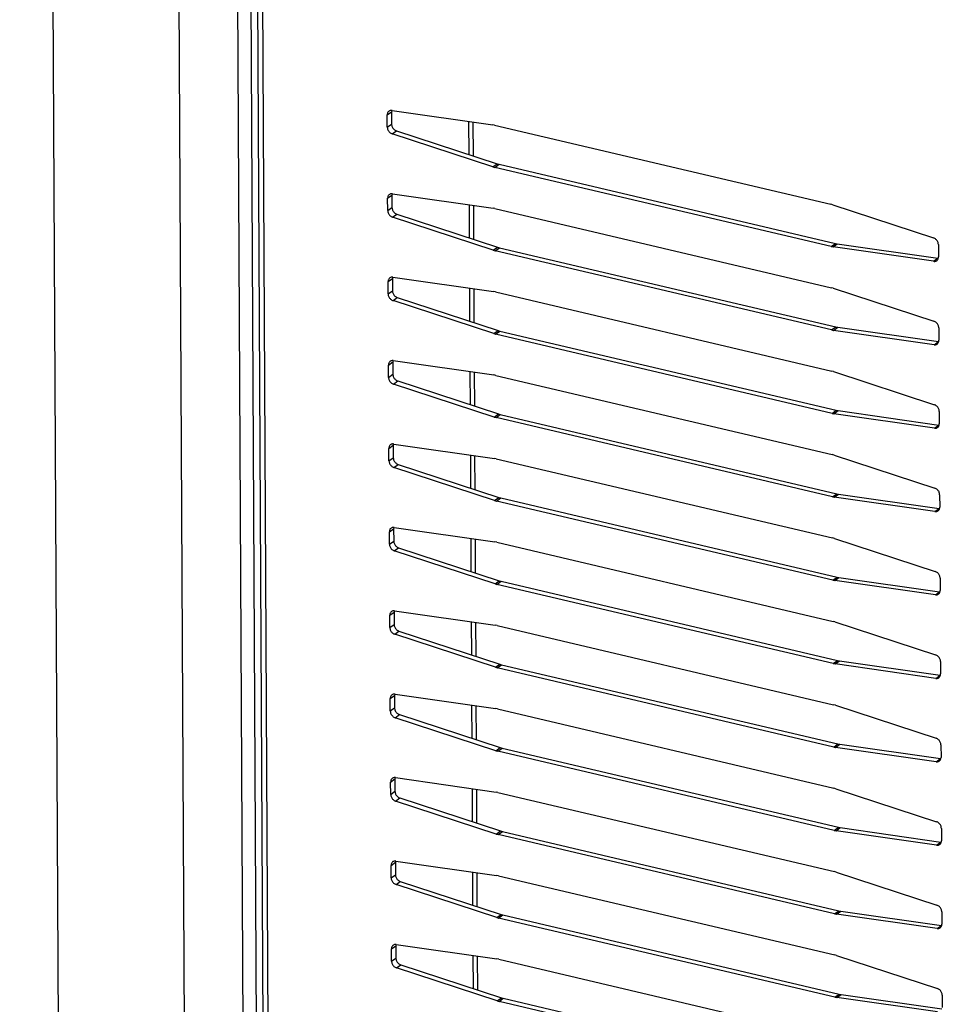
# Model space of a CAD drawing. Units: millimetres. Extents: x 170 to 327, y 345 to 552.
# Drawn here: x 178 to 183, y 416 to 421 of the extents above; entities that cross this region are included whole.
import ezdxf

# ---------------------------------------------------------------- set-up
doc = ezdxf.new("R2010")
doc.units = ezdxf.units.MM

# ---------------------------------------------------------------- blocks, each defined once
blk = doc.blocks.new('722377_01__1', base_point=(2847.357, 6480.509))
at = {"color": 7, "linetype": 'Continuous'}
for p, q in [((2847.357, 7270.75), (2851.362, 6489.514)), ((2884.087, 6728.488), (2884.074, 6731.202)), ((2884.439, 6728.373), (2884.425, 6731.152)), ((2884.122, 6721.667), (2884.108, 6724.381)), ((2884.474, 6721.552), (2884.46, 6724.331)), ((2884.157, 6714.847), (2884.143, 6717.56)), ((2884.509, 6714.731), (2884.495, 6717.51)), ((2884.192, 6708.026), (2884.178, 6710.74)), ((2884.544, 6707.91), (2884.53, 6710.689)), ((2884.227, 6701.205), (2884.213, 6703.919)), ((2884.579, 6701.09), (2884.565, 6703.869)), ((2884.262, 6694.384), (2884.248, 6697.098)), ((2884.614, 6694.269), (2884.6, 6697.048)), ((2884.297, 6687.564), (2884.283, 6690.277)), ((2884.649, 6687.448), (2884.635, 6690.227)), ((2884.332, 6680.743), (2884.318, 6683.457)), ((2884.684, 6680.627), (2884.67, 6683.406)), ((2884.367, 6673.922), (2884.353, 6676.636)), ((2884.719, 6673.807), (2884.705, 6676.586)), ((2884.402, 6667.101), (2884.388, 6669.815)), ((2884.754, 6666.986), (2884.74, 6669.765)), ((2884.437, 6660.28), (2884.423, 6662.994)), ((2884.789, 6660.165), (2884.774, 6662.944))]:
    blk.add_line(p, q, dxfattribs=at)
at = {"color": 4, "linetype": 'Continuous'}
for p, q in [((2861.72, 6482.12), (2857.698, 7266.554)), ((2862.46, 7265.912), (2866.409, 6495.73)), ((2863.555, 7265.654), (2867.502, 6495.857))]:
    blk.add_line(p, q, dxfattribs=at)
blk = doc.blocks.new('722375_00__16', base_point=(2865.46, 6354.425))
at = {"color": 7, "linetype": 'Continuous'}
for p, q in [((2868.07, 6498.001), (2865.46, 7007.032)), ((2877.398, 6730.73), (2877.393, 6731.741)), ((2877.763, 6732.101), (2877.743, 6731.995)), ((2877.743, 6731.995), (2877.748, 6730.983)), ((2877.786, 6732.101), (2886.011, 6730.925)), ((2886.163, 6730.896), (2886.011, 6730.925)), ((2886.163, 6730.896), (2913.656, 6724.419)), ((2886.028, 6727.483), (2877.796, 6730.184)), ((2878.146, 6730.437), (2886.378, 6727.737)), ((2886.378, 6727.737), (2886.53, 6727.694)), ((2886.53, 6727.694), (2914.023, 6721.217)), ((2886.028, 6727.483), (2886.18, 6727.44)), ((2913.674, 6720.963), (2886.18, 6727.44)), ((2877.798, 6725.28), (2877.778, 6725.174)), ((2877.821, 6725.281), (2886.045, 6724.104)), ((2877.433, 6723.909), (2877.428, 6724.921)), ((2877.778, 6725.174), (2877.783, 6724.163)), ((2913.808, 6724.376), (2913.656, 6724.419)), ((2878.181, 6723.617), (2886.413, 6720.916)), ((2886.198, 6724.075), (2886.045, 6724.104)), ((2886.198, 6724.075), (2913.691, 6717.598)), ((2913.808, 6724.376), (2922.041, 6721.676)), ((2886.063, 6720.662), (2877.831, 6723.363)), ((2914.023, 6721.217), (2914.176, 6721.188)), ((2914.176, 6721.188), (2922.4, 6720.012)), ((2886.063, 6720.662), (2886.215, 6720.619)), ((2913.709, 6714.143), (2886.215, 6720.619)), ((2886.413, 6720.916), (2886.565, 6720.873)), ((2886.565, 6720.873), (2914.058, 6714.396)), ((2913.674, 6720.963), (2913.826, 6720.934)), ((2922.05, 6719.758), (2913.826, 6720.934)), ((2922.438, 6721.13), (2922.443, 6720.118)), ((2922.4, 6720.012), (2922.423, 6720.012)), ((2877.468, 6717.088), (2877.463, 6718.1)), ((2877.833, 6718.459), (2877.813, 6718.353)), ((2877.813, 6718.353), (2877.818, 6717.342)), ((2877.856, 6718.46), (2886.08, 6717.283)), ((2886.233, 6717.255), (2886.08, 6717.283)), ((2886.233, 6717.255), (2913.726, 6710.778)), ((2913.843, 6717.555), (2913.691, 6717.598)), ((2913.843, 6717.555), (2922.076, 6714.855)), ((2886.098, 6713.842), (2877.866, 6716.542)), ((2878.215, 6716.796), (2886.448, 6714.095)), ((2886.448, 6714.095), (2886.6, 6714.052)), ((2886.6, 6714.052), (2914.093, 6707.575)), ((2913.709, 6714.143), (2913.861, 6714.114)), ((2922.085, 6712.937), (2913.861, 6714.114)), ((2914.058, 6714.396), (2914.211, 6714.367)), ((2914.211, 6714.367), (2922.435, 6713.191)), ((2922.473, 6714.309), (2922.478, 6713.297)), ((2886.098, 6713.842), (2886.25, 6713.799)), ((2913.744, 6707.322), (2886.25, 6713.799)), ((2922.435, 6713.191), (2922.458, 6713.191)), ((2877.868, 6711.638), (2877.848, 6711.533)), ((2877.848, 6711.533), (2877.853, 6710.521)), ((2877.891, 6711.639), (2886.115, 6710.463)), ((2877.503, 6710.267), (2877.498, 6711.279)), ((2913.878, 6710.735), (2913.726, 6710.778)), ((2913.878, 6710.735), (2922.11, 6708.034)), ((2878.25, 6709.975), (2886.483, 6707.274)), ((2886.268, 6710.434), (2886.115, 6710.463)), ((2886.268, 6710.434), (2913.761, 6703.957)), ((2886.133, 6707.021), (2877.901, 6709.721)), ((2914.093, 6707.575), (2914.245, 6707.547)), ((2914.245, 6707.547), (2922.47, 6706.37)), ((2886.133, 6707.021), (2886.285, 6706.978)), ((2913.779, 6700.501), (2886.285, 6706.978)), ((2886.483, 6707.274), (2886.635, 6707.232)), ((2886.635, 6707.232), (2914.128, 6700.755)), ((2913.744, 6707.322), (2913.896, 6707.293)), ((2922.12, 6706.117), (2913.896, 6707.293)), ((2922.508, 6707.488), (2922.513, 6706.476)), ((2922.47, 6706.37), (2922.493, 6706.371)), ((2877.538, 6703.447), (2877.533, 6704.458)), ((2877.903, 6704.818), (2877.883, 6704.712)), ((2877.883, 6704.712), (2877.888, 6703.7)), ((2877.926, 6704.818), (2886.15, 6703.642)), ((2886.303, 6703.613), (2886.15, 6703.642)), ((2886.303, 6703.613), (2913.796, 6697.136)), ((2913.913, 6703.914), (2913.761, 6703.957)), ((2913.913, 6703.914), (2922.145, 6701.213)), ((2886.168, 6700.2), (2877.936, 6702.901)), ((2878.285, 6703.154), (2886.518, 6700.454)), ((2886.518, 6700.454), (2886.67, 6700.411)), ((2886.67, 6700.411), (2914.163, 6693.934)), ((2913.779, 6700.501), (2913.931, 6700.472)), ((2922.155, 6699.296), (2913.931, 6700.472)), ((2914.128, 6700.755), (2914.28, 6700.726)), ((2914.28, 6700.726), (2922.505, 6699.549)), ((2922.543, 6700.667), (2922.548, 6699.656)), ((2886.168, 6700.2), (2886.32, 6700.157)), ((2913.814, 6693.68), (2886.32, 6700.157)), ((2922.505, 6699.549), (2922.528, 6699.55)), ((2877.938, 6697.997), (2877.918, 6697.891)), ((2877.918, 6697.891), (2877.923, 6696.88)), ((2877.961, 6697.997), (2886.185, 6696.821)), ((2877.573, 6696.626), (2877.568, 6697.638)), ((2913.948, 6697.093), (2913.796, 6697.136)), ((2913.948, 6697.093), (2922.18, 6694.393)), ((2878.32, 6696.334), (2886.553, 6693.633)), ((2886.338, 6696.792), (2886.185, 6696.821)), ((2886.338, 6696.792), (2913.831, 6690.315)), ((2886.203, 6693.379), (2877.971, 6696.08)), ((2914.163, 6693.934), (2914.315, 6693.905)), ((2914.315, 6693.905), (2922.54, 6692.729)), ((2922.578, 6693.847), (2922.583, 6692.835)), ((2886.203, 6693.379), (2886.355, 6693.336)), ((2913.848, 6686.859), (2886.355, 6693.336)), ((2886.553, 6693.633), (2886.705, 6693.59)), ((2886.705, 6693.59), (2914.198, 6687.113)), ((2913.814, 6693.68), (2913.966, 6693.651)), ((2922.19, 6692.475), (2913.966, 6693.651)), ((2922.54, 6692.729), (2922.563, 6692.729)), ((2877.608, 6689.805), (2877.603, 6690.817)), ((2877.973, 6691.176), (2877.953, 6691.07)), ((2877.953, 6691.07), (2877.958, 6690.059)), ((2877.996, 6691.177), (2886.22, 6690)), ((2886.373, 6689.971), (2886.22, 6690)), ((2886.373, 6689.971), (2913.866, 6683.495)), ((2913.983, 6690.272), (2913.831, 6690.315)), ((2913.983, 6690.272), (2922.215, 6687.572)), ((2886.238, 6686.559), (2878.006, 6689.259)), ((2878.355, 6689.513), (2886.588, 6686.812)), ((2886.238, 6686.559), (2886.39, 6686.516)), ((2886.588, 6686.812), (2886.74, 6686.769)), ((2886.74, 6686.769), (2914.233, 6680.292)), ((2913.848, 6686.859), (2914.001, 6686.831)), ((2922.225, 6685.654), (2914.001, 6686.831)), ((2914.198, 6687.113), (2914.35, 6687.084)), ((2914.35, 6687.084), (2922.575, 6685.908)), ((2922.613, 6687.026), (2922.618, 6686.014)), ((2913.883, 6680.039), (2886.39, 6686.516)), ((2922.575, 6685.908), (2922.598, 6685.908)), ((2878.008, 6684.355), (2877.988, 6684.25)), ((2877.988, 6684.25), (2877.993, 6683.238)), ((2878.031, 6684.356), (2886.255, 6683.18)), ((2877.643, 6682.984), (2877.638, 6683.996)), ((2914.018, 6683.452), (2913.866, 6683.495)), ((2914.018, 6683.452), (2922.25, 6680.751)), ((2878.39, 6682.692), (2886.623, 6679.991)), ((2886.408, 6683.151), (2886.255, 6683.18)), ((2886.408, 6683.151), (2913.901, 6676.674)), ((2886.273, 6679.738), (2878.041, 6682.438)), ((2914.233, 6680.292), (2914.385, 6680.263)), ((2914.385, 6680.263), (2922.61, 6679.087)), ((2922.648, 6680.205), (2922.653, 6679.193)), ((2886.273, 6679.738), (2886.425, 6679.695)), ((2913.918, 6673.218), (2886.425, 6679.695)), ((2886.623, 6679.991), (2886.775, 6679.948)), ((2886.775, 6679.948), (2914.268, 6673.472)), ((2913.883, 6680.039), (2914.036, 6680.01)), ((2922.26, 6678.833), (2914.036, 6680.01)), ((2922.61, 6679.087), (2922.633, 6679.088)), ((2877.678, 6676.164), (2877.673, 6677.175)), ((2878.043, 6677.535), (2878.023, 6677.429)), ((2878.023, 6677.429), (2878.028, 6676.417)), ((2878.066, 6677.535), (2886.29, 6676.359)), ((2886.443, 6676.33), (2886.29, 6676.359)), ((2886.443, 6676.33), (2913.936, 6669.853)), ((2914.053, 6676.631), (2913.901, 6676.674)), ((2914.053, 6676.631), (2922.285, 6673.93)), ((2886.308, 6672.917), (2878.076, 6675.618)), ((2878.425, 6675.871), (2886.658, 6673.171)), ((2886.308, 6672.917), (2886.46, 6672.874)), ((2913.953, 6666.397), (2886.46, 6672.874)), ((2886.658, 6673.171), (2886.81, 6673.128)), ((2886.81, 6673.128), (2914.303, 6666.651)), ((2913.918, 6673.218), (2914.071, 6673.189)), ((2922.295, 6672.013), (2914.071, 6673.189)), ((2914.268, 6673.472), (2914.42, 6673.443)), ((2914.42, 6673.443), (2922.645, 6672.266)), ((2922.683, 6673.384), (2922.688, 6672.373)), ((2922.645, 6672.266), (2922.667, 6672.267)), ((2878.078, 6670.714), (2878.058, 6670.608)), ((2878.058, 6670.608), (2878.063, 6669.596)), ((2878.101, 6670.714), (2886.325, 6669.538)), ((2877.713, 6669.343), (2877.708, 6670.354)), ((2914.088, 6669.81), (2913.936, 6669.853)), ((2914.088, 6669.81), (2922.32, 6667.109)), ((2878.46, 6669.05), (2886.693, 6666.35)), ((2886.477, 6669.509), (2886.325, 6669.538)), ((2886.477, 6669.509), (2913.971, 6663.032)), ((2886.343, 6666.096), (2878.111, 6668.797)), ((2914.303, 6666.651), (2914.455, 6666.622)), ((2914.455, 6666.622), (2922.68, 6665.446)), ((2922.718, 6666.563), (2922.723, 6665.552)), ((2886.343, 6666.096), (2886.495, 6666.053)), ((2913.988, 6659.576), (2886.495, 6666.053)), ((2886.693, 6666.35), (2886.845, 6666.307)), ((2886.845, 6666.307), (2914.338, 6659.83)), ((2913.953, 6666.397), (2914.106, 6666.368)), ((2922.33, 6665.192), (2914.106, 6666.368)), ((2922.68, 6665.446), (2922.702, 6665.446)), ((2877.748, 6662.522), (2877.743, 6663.534)), ((2878.113, 6663.893), (2878.093, 6663.787)), ((2878.093, 6663.787), (2878.098, 6662.776)), ((2878.136, 6663.894), (2886.36, 6662.717)), ((2886.512, 6662.688), (2886.36, 6662.717)), ((2886.512, 6662.688), (2914.006, 6656.211)), ((2914.123, 6662.989), (2913.971, 6663.032)), ((2914.123, 6662.989), (2922.355, 6660.289)), ((2886.378, 6659.275), (2878.146, 6661.976)), ((2878.495, 6662.23), (2886.728, 6659.529)), ((2886.378, 6659.275), (2886.53, 6659.232)), ((2914.023, 6652.756), (2886.53, 6659.232)), ((2886.728, 6659.529), (2886.88, 6659.486)), ((2886.88, 6659.486), (2914.373, 6653.009)), ((2913.988, 6659.576), (2914.141, 6659.547)), ((2922.365, 6658.371), (2914.141, 6659.547)), ((2914.338, 6659.83), (2914.49, 6659.801)), ((2914.49, 6659.801), (2922.715, 6658.625)), ((2922.753, 6659.743), (2922.758, 6658.731))]:
    blk.add_line(p, q, dxfattribs=at)
at = {"color": 4, "linetype": 'Continuous'}
for p, q in [((2868.47, 6497.715), (2865.861, 7006.747)), ((2877.393, 6731.741), (2877.743, 6731.995)), ((2877.398, 6730.73), (2877.748, 6730.983)), ((2877.796, 6730.184), (2878.146, 6730.437)), ((2886.028, 6727.483), (2886.378, 6727.737)), ((2886.18, 6727.44), (2886.53, 6727.694)), ((2877.428, 6724.921), (2877.778, 6725.174)), ((2877.433, 6723.909), (2877.783, 6724.163)), ((2877.831, 6723.363), (2878.181, 6723.617)), ((2913.674, 6720.963), (2914.023, 6721.217)), ((2913.826, 6720.934), (2914.176, 6721.188)), ((2886.063, 6720.662), (2886.413, 6720.916)), ((2886.215, 6720.619), (2886.565, 6720.873)), ((2922.05, 6719.758), (2922.4, 6720.012)), ((2877.463, 6718.1), (2877.813, 6718.353)), ((2877.468, 6717.088), (2877.818, 6717.342)), ((2877.866, 6716.542), (2878.215, 6716.796)), ((2886.098, 6713.842), (2886.448, 6714.095)), ((2886.25, 6713.799), (2886.6, 6714.052)), ((2913.709, 6714.143), (2914.058, 6714.396)), ((2913.861, 6714.114), (2914.211, 6714.367)), ((2922.085, 6712.937), (2922.435, 6713.191)), ((2877.498, 6711.279), (2877.848, 6711.533)), ((2877.503, 6710.267), (2877.853, 6710.521)), ((2877.901, 6709.721), (2878.25, 6709.975)), ((2913.744, 6707.322), (2914.093, 6707.575)), ((2913.896, 6707.293), (2914.245, 6707.547)), ((2886.133, 6707.021), (2886.483, 6707.274)), ((2886.285, 6706.978), (2886.635, 6707.232)), ((2922.12, 6706.117), (2922.47, 6706.37)), ((2877.533, 6704.458), (2877.883, 6704.712)), ((2877.538, 6703.447), (2877.888, 6703.7)), ((2877.936, 6702.901), (2878.285, 6703.154)), ((2886.168, 6700.2), (2886.518, 6700.454)), ((2886.32, 6700.157), (2886.67, 6700.411)), ((2913.779, 6700.501), (2914.128, 6700.755)), ((2913.931, 6700.472), (2914.28, 6700.726)), ((2922.155, 6699.296), (2922.505, 6699.549)), ((2877.568, 6697.638), (2877.918, 6697.891)), ((2877.573, 6696.626), (2877.923, 6696.88)), ((2877.971, 6696.08), (2878.32, 6696.334)), ((2913.814, 6693.68), (2914.163, 6693.934)), ((2913.966, 6693.651), (2914.315, 6693.905)), ((2886.203, 6693.379), (2886.553, 6693.633)), ((2886.355, 6693.336), (2886.705, 6693.59)), ((2922.19, 6692.475), (2922.54, 6692.729)), ((2877.603, 6690.817), (2877.953, 6691.07)), ((2877.608, 6689.805), (2877.958, 6690.059)), ((2878.006, 6689.259), (2878.355, 6689.513)), ((2886.238, 6686.559), (2886.588, 6686.812)), ((2886.39, 6686.516), (2886.74, 6686.769)), ((2913.848, 6686.859), (2914.198, 6687.113)), ((2914.001, 6686.831), (2914.35, 6687.084)), ((2922.225, 6685.654), (2922.575, 6685.908)), ((2877.638, 6683.996), (2877.988, 6684.25)), ((2877.643, 6682.984), (2877.993, 6683.238)), ((2878.041, 6682.438), (2878.39, 6682.692)), ((2913.883, 6680.039), (2914.233, 6680.292)), ((2914.036, 6680.01), (2914.385, 6680.263)), ((2886.273, 6679.738), (2886.623, 6679.991)), ((2886.425, 6679.695), (2886.775, 6679.948)), ((2922.26, 6678.833), (2922.61, 6679.087)), ((2877.673, 6677.175), (2878.023, 6677.429)), ((2877.678, 6676.164), (2878.028, 6676.417)), ((2878.076, 6675.618), (2878.425, 6675.871)), ((2886.308, 6672.917), (2886.658, 6673.171)), ((2886.46, 6672.874), (2886.81, 6673.128)), ((2913.918, 6673.218), (2914.268, 6673.472)), ((2914.071, 6673.189), (2914.42, 6673.443)), ((2922.295, 6672.013), (2922.645, 6672.266)), ((2877.708, 6670.354), (2878.058, 6670.608)), ((2877.713, 6669.343), (2878.063, 6669.596)), ((2878.111, 6668.797), (2878.46, 6669.05)), ((2913.953, 6666.397), (2914.303, 6666.651)), ((2914.106, 6666.368), (2914.455, 6666.622)), ((2886.343, 6666.096), (2886.693, 6666.35)), ((2886.495, 6666.053), (2886.845, 6666.307)), ((2922.33, 6665.192), (2922.68, 6665.446)), ((2877.743, 6663.534), (2878.093, 6663.787)), ((2877.748, 6662.522), (2878.098, 6662.776)), ((2878.146, 6661.976), (2878.495, 6662.23)), ((2886.378, 6659.275), (2886.728, 6659.529)), ((2886.53, 6659.232), (2886.88, 6659.486)), ((2913.988, 6659.576), (2914.338, 6659.83)), ((2914.141, 6659.547), (2914.49, 6659.801))]:
    blk.add_line(p, q, dxfattribs=at)
at = {"color": 7, "linetype": 'Continuous'}
for points in [[(2877.786, 6732.101), (2877.682, 6732.102), (2877.586, 6732.075), (2877.505, 6732.022), (2877.444, 6731.945), (2877.406, 6731.85), (2877.393, 6731.741)], [(2877.748, 6730.983), (2877.762, 6730.869), (2877.801, 6730.756), (2877.863, 6730.65), (2877.945, 6730.558), (2878.041, 6730.486), (2878.146, 6730.437)], [(2877.398, 6730.73), (2877.412, 6730.615), (2877.451, 6730.502), (2877.514, 6730.396), (2877.595, 6730.304), (2877.691, 6730.232), (2877.796, 6730.184)], [(2877.821, 6725.281), (2877.717, 6725.282), (2877.621, 6725.254), (2877.54, 6725.201), (2877.479, 6725.124), (2877.441, 6725.029), (2877.428, 6724.921)], [(2877.433, 6723.909), (2877.447, 6723.795), (2877.486, 6723.681), (2877.549, 6723.575), (2877.63, 6723.483), (2877.726, 6723.411), (2877.831, 6723.363)], [(2877.783, 6724.163), (2877.797, 6724.048), (2877.836, 6723.935), (2877.898, 6723.829), (2877.98, 6723.737), (2878.076, 6723.665), (2878.181, 6723.617)], [(2922.438, 6721.13), (2922.424, 6721.244), (2922.385, 6721.358), (2922.323, 6721.463), (2922.241, 6721.555), (2922.145, 6721.628), (2922.041, 6721.676)], [(2922.05, 6719.758), (2922.155, 6719.757), (2922.25, 6719.784), (2922.331, 6719.838), (2922.392, 6719.915), (2922.431, 6720.01), (2922.443, 6720.118)], [(2877.856, 6718.46), (2877.752, 6718.461), (2877.656, 6718.434), (2877.575, 6718.38), (2877.514, 6718.303), (2877.476, 6718.208), (2877.463, 6718.1)], [(2877.818, 6717.342), (2877.832, 6717.228), (2877.871, 6717.114), (2877.933, 6717.008), (2878.015, 6716.916), (2878.111, 6716.844), (2878.215, 6716.796)], [(2877.468, 6717.088), (2877.482, 6716.974), (2877.521, 6716.86), (2877.584, 6716.754), (2877.665, 6716.663), (2877.761, 6716.59), (2877.866, 6716.542)], [(2922.473, 6714.309), (2922.459, 6714.423), (2922.42, 6714.537), (2922.358, 6714.643), (2922.276, 6714.735), (2922.18, 6714.807), (2922.076, 6714.855)], [(2922.085, 6712.937), (2922.19, 6712.936), (2922.285, 6712.963), (2922.366, 6713.017), (2922.427, 6713.094), (2922.465, 6713.189), (2922.478, 6713.297)], [(2877.891, 6711.639), (2877.787, 6711.64), (2877.691, 6711.613), (2877.61, 6711.559), (2877.549, 6711.483), (2877.511, 6711.387), (2877.498, 6711.279)], [(2877.503, 6710.267), (2877.517, 6710.153), (2877.556, 6710.04), (2877.619, 6709.934), (2877.7, 6709.842), (2877.796, 6709.77), (2877.901, 6709.721)], [(2877.853, 6710.521), (2877.867, 6710.407), (2877.906, 6710.293), (2877.968, 6710.187), (2878.05, 6710.095), (2878.146, 6710.023), (2878.25, 6709.975)], [(2922.508, 6707.488), (2922.494, 6707.602), (2922.455, 6707.716), (2922.393, 6707.822), (2922.311, 6707.914), (2922.215, 6707.986), (2922.11, 6708.034)], [(2922.12, 6706.117), (2922.225, 6706.116), (2922.32, 6706.143), (2922.401, 6706.196), (2922.462, 6706.273), (2922.5, 6706.368), (2922.513, 6706.476)], [(2877.926, 6704.818), (2877.822, 6704.819), (2877.726, 6704.792), (2877.645, 6704.739), (2877.584, 6704.662), (2877.546, 6704.566), (2877.533, 6704.458)], [(2877.888, 6703.7), (2877.902, 6703.586), (2877.941, 6703.472), (2878.003, 6703.366), (2878.085, 6703.275), (2878.181, 6703.202), (2878.285, 6703.154)], [(2877.538, 6703.447), (2877.552, 6703.332), (2877.591, 6703.219), (2877.654, 6703.113), (2877.735, 6703.021), (2877.831, 6702.949), (2877.936, 6702.901)], [(2922.543, 6700.667), (2922.529, 6700.782), (2922.49, 6700.895), (2922.428, 6701.001), (2922.346, 6701.093), (2922.25, 6701.165), (2922.145, 6701.213)], [(2922.155, 6699.296), (2922.26, 6699.295), (2922.355, 6699.322), (2922.436, 6699.375), (2922.497, 6699.452), (2922.535, 6699.548), (2922.548, 6699.656)], [(2877.961, 6697.997), (2877.857, 6697.998), (2877.761, 6697.971), (2877.68, 6697.918), (2877.619, 6697.841), (2877.581, 6697.746), (2877.568, 6697.638)], [(2877.573, 6696.626), (2877.587, 6696.512), (2877.626, 6696.398), (2877.689, 6696.292), (2877.77, 6696.2), (2877.866, 6696.128), (2877.971, 6696.08)], [(2877.923, 6696.88), (2877.937, 6696.765), (2877.976, 6696.652), (2878.038, 6696.546), (2878.12, 6696.454), (2878.216, 6696.382), (2878.32, 6696.334)], [(2922.578, 6693.847), (2922.564, 6693.961), (2922.525, 6694.074), (2922.463, 6694.18), (2922.381, 6694.272), (2922.285, 6694.344), (2922.18, 6694.393)], [(2922.19, 6692.475), (2922.295, 6692.474), (2922.39, 6692.501), (2922.471, 6692.555), (2922.532, 6692.631), (2922.57, 6692.727), (2922.583, 6692.835)], [(2877.996, 6691.177), (2877.892, 6691.178), (2877.796, 6691.151), (2877.715, 6691.097), (2877.654, 6691.02), (2877.616, 6690.925), (2877.603, 6690.817)], [(2877.608, 6689.805), (2877.622, 6689.691), (2877.661, 6689.577), (2877.724, 6689.471), (2877.805, 6689.379), (2877.901, 6689.307), (2878.006, 6689.259)], [(2877.958, 6690.059), (2877.972, 6689.944), (2878.011, 6689.831), (2878.073, 6689.725), (2878.155, 6689.633), (2878.251, 6689.561), (2878.355, 6689.513)], [(2922.613, 6687.026), (2922.599, 6687.14), (2922.56, 6687.254), (2922.498, 6687.36), (2922.416, 6687.451), (2922.32, 6687.524), (2922.215, 6687.572)], [(2922.225, 6685.654), (2922.329, 6685.653), (2922.425, 6685.68), (2922.506, 6685.734), (2922.567, 6685.811), (2922.605, 6685.906), (2922.618, 6686.014)], [(2878.031, 6684.356), (2877.927, 6684.357), (2877.831, 6684.33), (2877.75, 6684.276), (2877.689, 6684.199), (2877.651, 6684.104), (2877.638, 6683.996)], [(2877.643, 6682.984), (2877.657, 6682.87), (2877.696, 6682.756), (2877.758, 6682.651), (2877.84, 6682.559), (2877.936, 6682.486), (2878.041, 6682.438)], [(2877.993, 6683.238), (2878.007, 6683.124), (2878.046, 6683.01), (2878.108, 6682.904), (2878.19, 6682.812), (2878.286, 6682.74), (2878.39, 6682.692)], [(2922.648, 6680.205), (2922.634, 6680.319), (2922.595, 6680.433), (2922.532, 6680.539), (2922.451, 6680.631), (2922.355, 6680.703), (2922.25, 6680.751)], [(2922.26, 6678.833), (2922.364, 6678.832), (2922.46, 6678.859), (2922.541, 6678.913), (2922.602, 6678.99), (2922.64, 6679.085), (2922.653, 6679.193)], [(2878.066, 6677.535), (2877.961, 6677.536), (2877.866, 6677.509), (2877.785, 6677.455), (2877.724, 6677.379), (2877.686, 6677.283), (2877.673, 6677.175)], [(2877.678, 6676.164), (2877.692, 6676.049), (2877.731, 6675.936), (2877.793, 6675.83), (2877.875, 6675.738), (2877.971, 6675.666), (2878.076, 6675.618)], [(2878.028, 6676.417), (2878.042, 6676.303), (2878.081, 6676.189), (2878.143, 6676.083), (2878.225, 6675.992), (2878.321, 6675.919), (2878.425, 6675.871)], [(2922.683, 6673.384), (2922.669, 6673.499), (2922.63, 6673.612), (2922.567, 6673.718), (2922.486, 6673.81), (2922.39, 6673.882), (2922.285, 6673.93)], [(2922.295, 6672.013), (2922.399, 6672.012), (2922.495, 6672.039), (2922.576, 6672.092), (2922.637, 6672.169), (2922.675, 6672.264), (2922.688, 6672.373)], [(2878.101, 6670.714), (2877.996, 6670.715), (2877.901, 6670.688), (2877.82, 6670.635), (2877.759, 6670.558), (2877.721, 6670.463), (2877.708, 6670.354)], [(2877.713, 6669.343), (2877.727, 6669.228), (2877.766, 6669.115), (2877.828, 6669.009), (2877.91, 6668.917), (2878.006, 6668.845), (2878.111, 6668.797)], [(2878.063, 6669.596), (2878.077, 6669.482), (2878.116, 6669.369), (2878.178, 6669.263), (2878.26, 6669.171), (2878.356, 6669.099), (2878.46, 6669.05)], [(2922.718, 6666.563), (2922.704, 6666.678), (2922.665, 6666.791), (2922.602, 6666.897), (2922.521, 6666.989), (2922.425, 6667.061), (2922.32, 6667.109)], [(2922.33, 6665.192), (2922.434, 6665.191), (2922.53, 6665.218), (2922.611, 6665.272), (2922.672, 6665.348), (2922.71, 6665.444), (2922.723, 6665.552)], [(2878.136, 6663.894), (2878.031, 6663.895), (2877.936, 6663.868), (2877.855, 6663.814), (2877.794, 6663.737), (2877.756, 6663.642), (2877.743, 6663.534)], [(2877.748, 6662.522), (2877.762, 6662.408), (2877.801, 6662.294), (2877.863, 6662.188), (2877.945, 6662.096), (2878.041, 6662.024), (2878.146, 6661.976)], [(2878.098, 6662.776), (2878.112, 6662.661), (2878.151, 6662.548), (2878.213, 6662.442), (2878.295, 6662.35), (2878.391, 6662.278), (2878.495, 6662.23)], [(2922.753, 6659.743), (2922.739, 6659.857), (2922.7, 6659.971), (2922.637, 6660.076), (2922.556, 6660.168), (2922.46, 6660.241), (2922.355, 6660.289)]]:
    blk.add_spline(points, degree=3, dxfattribs=at)
blk = doc.blocks.new('781566_10__19', base_point=(2865.46, 6354.425))
blk.add_blockref('722375_00__16', (2865.46, 6354.425))
blk = doc.blocks.new('SDN-85__33', base_point=(2845.013, 6302.644))
for name, p in [('722377_01__1', (2847.357, 6480.509)), ('781566_10__19', (2865.46, 6354.425))]:
    blk.add_blockref(name, p)
blk = doc.blocks.new('Gen1', base_point=(3280, 6880))
blk.add_blockref('SDN-85__33', (2845.013, 6302.644))

msp = doc.modelspace()

# ---------------------------------------------------------------- block references
at = {"xscale": 0.0625, "yscale": 0.0625, "zscale": 0.0625}
msp.add_blockref('Gen1', (205, 430), dxfattribs=at)

doc.saveas('drawing.dxf')
